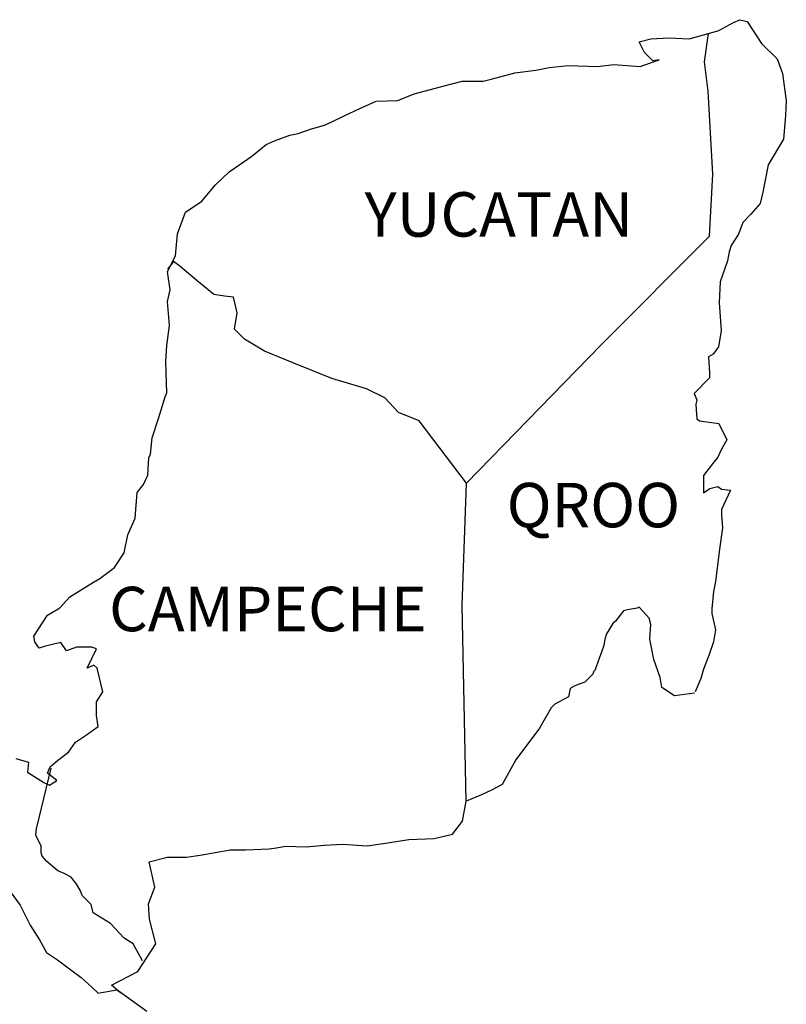
# Model space of a CAD drawing. Units: inches. Extents: x 276145 to 278545, y 3008273 to 3010073.
# Drawn here: x 278381 to 278423, y 3009742 to 3009796 of the extents above; entities that cross this region are included whole.
import ezdxf

# ---------------------------------------------------------------- set-up
doc = ezdxf.new("R2010")
doc.units = ezdxf.units.IN
doc.header["$LTSCALE"] = 40
doc.header["$MEASUREMENT"] = 0
doc.layers.add('Lomo', color=7, linetype='Continuous')
doc.styles.add('ROMANS', font='romans.shx')

msp = doc.modelspace()

# ---------------------------------------------------------------- linework, layer by layer
at = {"layer": 'Lomo', "color": 5, "linetype": 'Continuous'}
for p, q in [((278419.665, 3009795.442, 6.954), (278420.008, 3009795.59, 6.954)), ((278420.008, 3009795.59, 6.954), (278420.397, 3009795.496, 6.954)), ((278418.879, 3009794.999, 6.954), (278419.665, 3009795.442, 6.954)), ((278420.397, 3009795.496, 6.954), (278421.184, 3009794.306, 6.954)), ((278418.314, 3009794.844, 6.954), (278418.879, 3009794.999, 6.954)), ((278421.184, 3009794.306, 6.954), (278422.017, 3009793.473, 6.954)), ((278422.017, 3009793.473, 6.954), (278422.312, 3009792.68, 6.954)), ((278418.106, 3009793.312, 6.954), (278418.106, 3009793.312, 6.954)), ((278422.312, 3009792.68, 6.954), (278422.514, 3009791.202, 6.954)), ((278422.514, 3009791.202, 6.954), (278422.467, 3009790.409, 6.954)), ((278422.467, 3009790.409, 6.954), (278422.366, 3009789.132, 6.954)), ((278422.366, 3009789.132, 6.954), (278421.54, 3009787.748, 6.954)), ((278421.54, 3009787.748, 6.954), (278421.244, 3009786.269, 6.954)), ((278421.244, 3009786.269, 6.954), (278421.103, 3009785.671, 6.954)), ((278421.103, 3009785.671, 6.954), (278420.606, 3009785.08, 6.954)), ((278420.606, 3009785.08, 6.954), (278420.169, 3009784.636, 6.954)), ((278420.169, 3009784.636, 6.954), (278419.927, 3009783.998, 6.954)), ((278419.927, 3009783.998, 6.954), (278419.537, 3009783.4, 6.954)), ((278419.537, 3009783.4, 6.954), (278419.436, 3009783.057, 6.954)), ((278419.436, 3009783.057, 6.954), (278419.342, 3009782.567, 6.954)), ((278419.342, 3009782.567, 6.954), (278418.946, 3009781.424, 6.954)), ((278418.946, 3009781.424, 6.954), (278418.899, 3009780.295, 6.954)), ((278418.899, 3009780.295, 6.954), (278419, 3009778.81, 6.954)), ((278419, 3009778.81, 6.954), (278418.858, 3009777.923, 6.954)), ((278418.563, 3009777.527, 6.954), (278418.321, 3009777.379, 6.954)), ((278418.858, 3009777.923, 6.954), (278418.563, 3009777.527, 6.954)), ((278418.321, 3009777.379, 6.954), (278418.368, 3009776.492, 6.954)), ((278418.368, 3009776.492, 6.954), (278418.368, 3009776.243, 6.954)), ((278418.368, 3009776.243, 6.954), (278417.541, 3009775.403, 6.954)), ((278417.541, 3009775.403, 6.954), (278417.682, 3009775.06, 6.954)), ((278417.682, 3009775.06, 6.954), (278417.635, 3009774.812, 6.954)), ((278417.635, 3009774.812, 6.954), (278417.689, 3009774.025, 6.954)), ((278417.689, 3009774.025, 6.954), (278417.837, 3009773.925, 6.954)), ((278417.837, 3009773.925, 6.954), (278418.865, 3009773.777, 6.954)), ((278418.865, 3009773.777, 6.954), (278419.309, 3009772.89, 6.954)), ((278419.309, 3009772.89, 6.954), (278419.013, 3009772.399, 6.954)), ((278419.013, 3009772.399, 6.954), (278418.818, 3009771.956, 6.954)), ((278418.818, 3009771.956, 6.954), (278418.522, 3009771.606, 6.954)), ((278418.522, 3009771.606, 6.954), (278418.039, 3009770.968, 6.954)), ((278418.039, 3009770.968, 6.954), (278418.039, 3009770.027, 6.954)), ((278418.039, 3009770.027, 6.954), (278418.381, 3009770.276, 6.954)), ((278418.381, 3009770.276, 6.954), (278418.818, 3009770.376, 6.954)), ((278418.818, 3009770.376, 6.954), (278419.013, 3009770.229, 6.954)), ((278419.013, 3009770.229, 6.954), (278419.504, 3009770.175, 6.954)), ((278419.504, 3009770.175, 6.954), (278419.02, 3009769.14, 6.954)), ((278419.02, 3009769.14, 6.954), (278419.02, 3009768.844, 6.954)), ((278419.02, 3009768.844, 6.954), (278419.073, 3009768.152, 6.954)), ((278419.073, 3009768.152, 6.954), (278418.926, 3009767.117, 6.954)), ((278418.926, 3009767.117, 6.954), (278418.825, 3009766.277, 6.954)), ((278418.825, 3009766.277, 6.954), (278418.731, 3009765.538, 6.954)), ((278418.731, 3009765.538, 6.954), (278418.684, 3009765.242, 6.954)), ((278418.684, 3009765.242, 6.954), (278418.583, 3009764.698, 6.954)), ((278418.583, 3009764.698, 6.954), (278418.489, 3009763.764, 6.954)), ((278418.489, 3009763.764, 6.954), (278418.489, 3009763.515, 6.954)), ((278418.489, 3009763.515, 6.954), (278418.684, 3009762.628, 6.954)), ((278418.684, 3009762.628, 6.954), (278418.59, 3009761.983, 6.954)), ((278418.59, 3009761.983, 6.954), (278418.341, 3009761.244, 6.954)), ((278418.341, 3009761.244, 6.954), (278418.052, 3009760.505, 6.954)), ((278418.052, 3009760.505, 6.954), (278417.904, 3009760.008, 6.954)), ((278417.904, 3009760.008, 6.954), (278417.588, 3009759.282, 6.954))]:
    msp.add_line(p, q, dxfattribs=at)
at = {"layer": 'Lomo', "color": 7, "linetype": 'Continuous'}
for p, q in [((278418.106, 3009793.312, 6.954), (278418.314, 3009794.844, 6.954)), ((278418.301, 3009791.733, 6.954), (278418.106, 3009793.312, 6.954)), ((278418.556, 3009787.244, 6.954), (278418.301, 3009791.733, 6.954)), ((278418.361, 3009783.89, 6.954), (278418.556, 3009787.244, 6.954)), ((278412.521, 3009778.031, 6.954), (278418.361, 3009783.89, 6.954)), ((278405.257, 3009770.551, 6.954), (278412.521, 3009778.031, 6.954)), ((278405.015, 3009763.945, 6.954), (278405.257, 3009770.551, 6.954)), ((278405.224, 3009753.382, 6.954), (278405.015, 3009763.945, 6.954))]:
    msp.add_line(p, q, dxfattribs=at)
at = {"layer": 'Lomo', "color": 5, "linetype": 'Continuous', "elevation": 6.954}
for points in [[(278380.917, 3009755.68), (278381.603, 3009755.485), (278381.556, 3009754.941), (278382.436, 3009754.396), (278382.732, 3009754.255), (278383.128, 3009754.497), (278382.638, 3009754.894), (278382.779, 3009755.236), (278383.168, 3009755.579), (278383.76, 3009756.029), (278384.15, 3009756.574), (278384.741, 3009756.97), (278385.373, 3009757.414), (278385.272, 3009758.005), (278385.272, 3009758.744), (278385.615, 3009759.282), (278385.319, 3009760.572), (278385.124, 3009760.72), (278384.781, 3009760.572), (278385.272, 3009761.607), (278385.023, 3009761.708), (278384.19, 3009761.708), (278383.652, 3009761.506), (278383.357, 3009761.95), (278382.523, 3009761.748), (278382.181, 3009761.654), (278382.181, 3009761.654), (278381.939, 3009761.997), (278381.892, 3009762.292), (278382.624, 3009763.428), (278383.303, 3009763.824), (278383.84, 3009764.416), (278385.117, 3009765.209), (278385.46, 3009765.404), (278386.246, 3009766.002), (278386.777, 3009766.788), (278386.972, 3009767.776), (278387.368, 3009768.663), (278387.463, 3009770.047), (278387.805, 3009770.491), (278388.047, 3009770.988), (278388.094, 3009771.922), (278388.195, 3009772.117), (278388.289, 3009773.011), (278388.632, 3009774.046), (278388.975, 3009775.228), (278389.069, 3009775.43), (278389.015, 3009777.103), (278389.069, 3009777.99), (278389.21, 3009779.079), (278389.109, 3009780.362), (278389.257, 3009781.001), (278389.109, 3009781.989), (278389.546, 3009782.829), (278389.647, 3009784.018), (278390.083, 3009785.201), (278390.964, 3009785.792), (278391.703, 3009786.679), (278392.435, 3009787.371), (278393.658, 3009788.211), (278394.438, 3009788.856), (278394.881, 3009789.051), (278395.715, 3009789.354), (278396.158, 3009789.448), (278396.891, 3009789.696), (278397.576, 3009789.891), (278398.013, 3009790.093), (278398.651, 3009790.389), (278399.485, 3009790.785), (278400.365, 3009791.182), (278401.541, 3009791.229), (278402.421, 3009791.578), (278403.308, 3009791.827), (278404.041, 3009792.022), (278405.015, 3009792.27), (278406.144, 3009792.27), (278406.588, 3009792.371), (278407.125, 3009792.519), (278407.858, 3009792.714), (278408.987, 3009792.868), (278409.719, 3009793.016), (278410.747, 3009793.117), (278412.32, 3009793.07), (278413.2, 3009793.164), (278414.618, 3009793.07), (278415.498, 3009793.366), (278415.646, 3009793.419), (278415.31, 3009793.366), (278414.867, 3009793.809), (278414.571, 3009794.4), (278415.209, 3009794.548), (278416.191, 3009794.602), (278417.266, 3009794.555), (278418.361, 3009794.857)], [(278417.561, 3009759.221), (278416.486, 3009759.073), (278415.794, 3009759.517), (278415.7, 3009760.055), (278415.357, 3009761.042), (278415.156, 3009762.131), (278415.203, 3009762.917), (278415.109, 3009763.267), (278414.564, 3009763.858), (278414.47, 3009763.811), (278413.933, 3009763.71), (278413.731, 3009763.656), (278413.294, 3009763.112), (278413.146, 3009762.971), (278412.804, 3009762.42), (278412.71, 3009762.124), (278412.656, 3009761.782), (278412.562, 3009761.486), (278412.367, 3009760.942), (278412.32, 3009760.841), (278412.32, 3009760.841), (278412.32, 3009760.841), (278412.219, 3009760.545), (278412.219, 3009760.498), (278412.125, 3009760.397), (278412.071, 3009760.249), (278411.634, 3009759.806), (278411.634, 3009759.806), (278411.634, 3009759.806), (278411.339, 3009759.705), (278411.097, 3009759.611), (278410.848, 3009759.463), (278410.754, 3009759.02), (278410.015, 3009758.623), (278409.82, 3009758.422), (278409.188, 3009757.333), (278407.918, 3009755.613), (278407.918, 3009755.613), (278407.179, 3009754.275), (278406.594, 3009753.98), (278406.057, 3009753.731), (278405.224, 3009753.382)]]:
    msp.add_lwpolyline(points, dxfattribs=at)
at = {"layer": 'Lomo', "color": 7, "linetype": 'Continuous', "elevation": 6.954}
for points in [[(278405.257, 3009770.551), (278402.704, 3009773.931), (278401.575, 3009774.375), (278400.835, 3009775.168), (278399.854, 3009775.658), (278397.986, 3009776.203), (278395.923, 3009777.043), (278394.351, 3009777.688), (278393.269, 3009778.333), (278392.731, 3009778.877), (278392.879, 3009779.764), (278392.677, 3009780.604), (278392.187, 3009780.651), (278391.602, 3009780.752), (278390.715, 3009781.491), (278389.781, 3009782.284), (278389.438, 3009782.526), (278389.116, 3009782.11)], [(278387.752, 3009744.767), (278387.752, 3009744.767), (278387.752, 3009744.767), (278387.254, 3009745.68), (278386.764, 3009745.976), (278386.024, 3009746.769), (278385.097, 3009747.36), (278384.996, 3009747.804), (278384.506, 3009748.295), (278384.405, 3009748.543), (278384.21, 3009748.886), (278383.914, 3009749.282), (278383.525, 3009749.477), (278383.182, 3009749.625), (278382.591, 3009750.122), (278382.342, 3009750.418), (278382.295, 3009750.613), (278382.295, 3009750.962), (278382.046, 3009751.453), (278381.999, 3009751.554), (278382.046, 3009751.896), (278382.046, 3009751.896), (278382.046, 3009751.896), (278382.826, 3009755.156)], [(278387.993, 3009742.018), (278386.455, 3009743.147), (278386.078, 3009743.449), (278387.503, 3009744.189), (278388.477, 3009745.674), (278388.135, 3009747.004), (278388.081, 3009747.844), (278388.424, 3009748.731), (278388.128, 3009750.109), (278389.109, 3009750.358), (278390.137, 3009750.358), (278390.87, 3009750.458), (278392.489, 3009750.754), (278393.322, 3009750.761), (278394.592, 3009750.808), (278394.989, 3009750.855), (278394.989, 3009750.855), (278395.48, 3009750.956), (278396.602, 3009750.909), (278397.583, 3009751.009), (278398.564, 3009751.056), (278399.888, 3009750.962), (278400.869, 3009751.11), (278402.139, 3009751.305), (278403.51, 3009751.359), (278404.491, 3009751.608), (278405.029, 3009752.3), (278405.224, 3009753.382)], [(278380.615, 3009748.503), (278381.159, 3009747.764), (278381.697, 3009746.682), (278382.194, 3009745.889), (278382.584, 3009745.203), (278383.175, 3009744.807), (278383.961, 3009744.216), (278384.452, 3009743.866), (278385.05, 3009743.322), (278385.373, 3009743.006)], [(278385.346, 3009743.006), (278386.374, 3009743.201), (278386.717, 3009742.952)]]:
    msp.add_lwpolyline(points, dxfattribs=at)

# ---------------------------------------------------------------- texts
at = {"layer": 'Lomo', "color": 7, "char_height": 2.4, "width": 25.138, "attachment_point": 1, "style": 'ROMANS'}
for s, insert in [('YUCATAN', (278399.744, 3009786.272, 9.272)), ('QROO', (278407.419, 3009770.572, 9.272)), ('CAMPECHE', (278385.956, 3009764.96, 9.272))]:
    msp.add_mtext(s, dxfattribs=dict(at, insert=insert))

doc.saveas('drawing.dxf')
